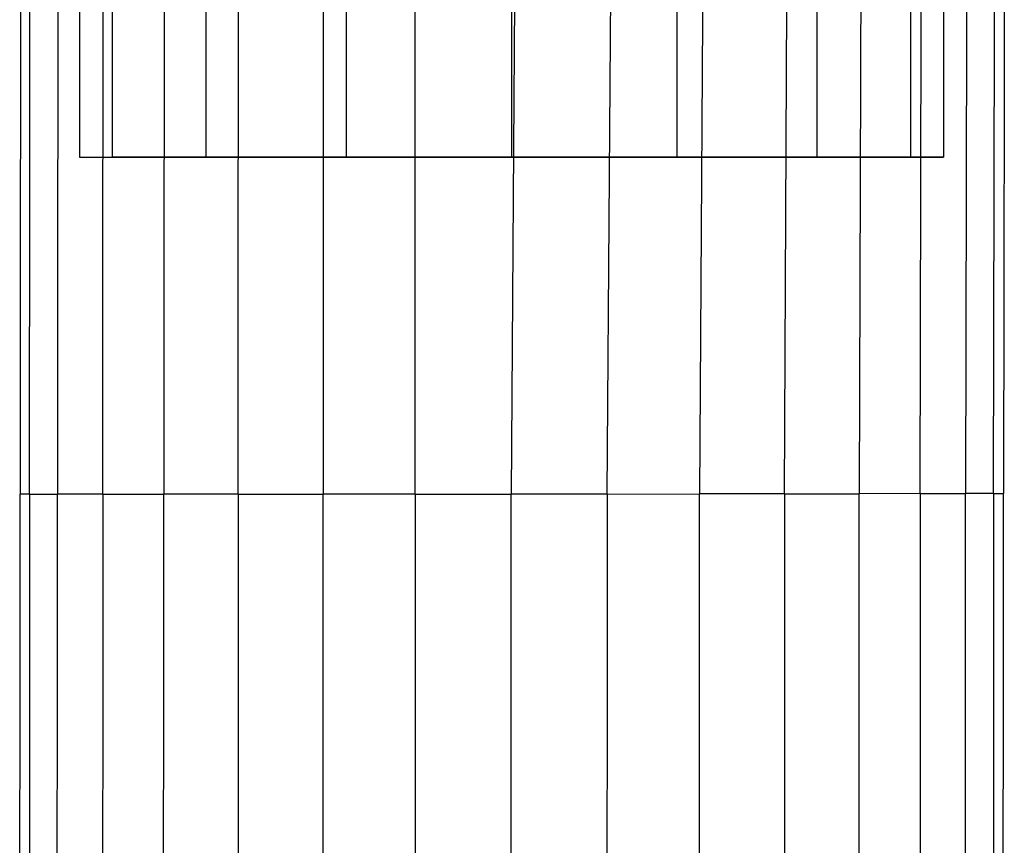
# Model space of a CAD drawing. Extents: x -1.5 to 1.5, y -21 to 21.
# Drawn here: x -1.4 to -0.3, y -20 to -19.1 of the extents above; entities that cross this region are included whole.
import ezdxf

# ---------------------------------------------------------------- set-up
doc = ezdxf.new("R2010")
doc.units = 0
doc.layers.get('0').update_dxf_attribs({"color": 221, "linetype": 'CONTINUOUS'})

# ---------------------------------------------------------------- blocks, each defined once
blk = doc.blocks.new('*U6')
at = {"color": 251}
for points in [[(-1.3583, 19.6174, -0.8365), (-1.3583, -19.244, -0.8365)], [(-1.3205, 19.6174, -1.0266), (-1.3205, -19.244, -1.0266)], [(-1.3205, 19.6174, -0.6464), (-1.3205, -19.244, -0.6464)], [(-1.2128, 19.6174, -1.1877), (-1.2128, -19.244, -1.1877)], [(-1.2128, 19.6174, -0.4853), (-1.2128, -19.244, -0.4853)], [(-1.0517, 19.6174, -1.2953), (-1.0517, -19.244, -1.2953)], [(-1.0517, 19.6174, -0.3776), (-1.0517, -19.244, -0.3776)], [(-0.8616, 19.6174, -1.3332), (-0.8616, -19.244, -1.3332)], [(-0.8616, 19.6174, -0.3398), (-0.8616, -19.244, -0.3398)], [(-0.6715, 19.6174, -1.2953), (-0.6715, -19.244, -1.2953)], [(-0.6715, 19.6174, -0.3776), (-0.6715, -19.244, -0.3776)], [(-0.5104, 19.6174, -1.1877), (-0.5104, -19.244, -1.1877)], [(-0.5104, 19.6174, -0.4853), (-0.5104, -19.244, -0.4853)], [(-0.4027, 19.6174, -1.0266), (-0.4027, -19.244, -1.0266)], [(-0.4027, 19.6174, -0.6464), (-0.4027, -19.244, -0.6464)], [(-0.3649, 19.6174, -0.8365), (-0.3649, -19.244, -0.8365)], [(-0.8562, -18.7805, -1.4055), (-0.8619, -19.6313, -1.4022)], [(-0.8562, -18.7805, -0.2675), (-0.8619, -19.6313, -0.2708)], [(-1.4261, -18.8609, -0.8365), (-1.4266, -19.6314, -0.8365)], [(-1.4156, -19.6314, -0.9466), (-1.4151, -18.8609, -0.9465)], [(-1.4156, -19.6314, -0.7264), (-1.4151, -18.8609, -0.7264)], [(-1.3831, -18.8609, -1.0524), (-1.3835, -19.6314, -1.0525)], [(-1.3831, -18.8609, -0.6206), (-1.3835, -19.6314, -0.6204)], [(-1.3313, -19.6314, -1.1502), (-1.331, -18.8609, -1.1499)], [(-1.3313, -19.6314, -0.5228), (-1.331, -18.8609, -0.5231)], [(-1.2609, -18.8609, -1.2355), (-1.2613, -19.6314, -1.2359)], [(-1.2609, -18.8609, -0.4375), (-1.2613, -19.6314, -0.4371)], [(-1.1757, -19.6314, -1.306), (-1.1754, -18.8609, -1.3056)], [(-1.1757, -19.6314, -0.367), (-1.1754, -18.8609, -0.3674)], [(-1.0779, -18.8609, -1.358), (-1.078, -19.6314, -1.3583)], [(-1.0779, -18.8609, -0.3149), (-1.078, -19.6314, -0.3147)], [(-0.9721, -19.6313, -1.3908), (-0.9721, -18.8608, -1.3907)], [(-0.9721, -19.6313, -0.2822), (-0.9721, -18.8608, -0.2823)], [(-0.7516, -19.6312, -1.3912), (-0.746, -18.8983, -1.3902)], [(-0.7516, -19.6312, -0.2817), (-0.746, -18.8983, -0.2828)], [(-0.6409, -18.9032, -1.3584), (-0.6455, -19.631, -1.3591)], [(-0.6409, -18.9032, -0.3146), (-0.6455, -19.631, -0.3139)], [(-0.5476, -19.6309, -1.3068), (-0.5443, -18.9073, -1.3066)], [(-0.5476, -19.6309, -0.3661), (-0.5443, -18.9073, -0.3663)], [(-0.4595, -18.9108, -1.2368), (-0.4617, -19.6309, -1.2367)], [(-0.4595, -18.9108, -0.4362), (-0.4617, -19.6309, -0.4363)], [(-0.3916, -19.6307, -1.1508), (-0.3899, -18.9142, -1.1508)], [(-0.3916, -19.6307, -0.5221), (-0.3899, -18.9142, -0.5222)], [(-0.3379, -18.9169, -1.0526), (-0.3394, -19.6306, -1.0529)], [(-0.3379, -18.9169, -0.6204), (-0.3394, -19.6306, -0.62)], [(-0.3071, -19.6306, -0.9468), (-0.3059, -18.9184, -0.9465)], [(-0.3071, -19.6306, -0.7262), (-0.3059, -18.9184, -0.7264)], [(-0.2948, -18.9189, -0.8365), (-0.2959, -19.6306, -0.8365)], [(-1.3583, -19.244, -0.8365), (-1.3205, -19.244, -1.0266)], [(-1.3583, -19.244, -0.8365), (-1.3205, -19.244, -0.6464)], [(-1.3205, -19.244, -1.0266), (-1.2128, -19.244, -1.1877)], [(-1.2128, -19.244, -0.4853), (-1.3205, -19.244, -0.6464)], [(-1.2128, -19.244, -1.1877), (-1.0517, -19.244, -1.2953)], [(-1.0517, -19.244, -0.3776), (-1.2128, -19.244, -0.4853)], [(-1.0517, -19.244, -1.2953), (-0.8616, -19.244, -1.3332)], [(-0.8616, -19.244, -0.3398), (-1.0517, -19.244, -0.3776)], [(-0.8616, -19.244, -1.3332), (-0.6715, -19.244, -1.2953)], [(-0.6715, -19.244, -0.3776), (-0.8616, -19.244, -0.3398)], [(-0.6715, -19.244, -1.2953), (-0.5104, -19.244, -1.1877)], [(-0.5104, -19.244, -0.4853), (-0.6715, -19.244, -0.3776)], [(-0.5104, -19.244, -1.1877), (-0.4027, -19.244, -1.0266)], [(-0.4027, -19.244, -0.6464), (-0.5104, -19.244, -0.4853)], [(-0.4027, -19.244, -1.0266), (-0.3649, -19.244, -0.8365)], [(-0.3649, -19.244, -0.8365), (-0.4027, -19.244, -0.6464)], [(-1.427, -20.3102, -0.8365), (-1.4266, -19.6314, -0.8365)], [(-1.4156, -19.6314, -0.9466), (-1.4266, -19.6314, -0.8365)], [(-1.4156, -19.6314, -0.7264), (-1.4266, -19.6314, -0.8365)], [(-1.4156, -19.6314, -0.9466), (-1.4159, -20.3102, -0.9466)], [(-1.4156, -19.6314, -0.7264), (-1.4159, -20.3102, -0.7263)], [(-1.4156, -19.6314, -0.9466), (-1.3835, -19.6314, -1.0525)], [(-1.4156, -19.6314, -0.7264), (-1.3835, -19.6314, -0.6204)], [(-1.3838, -20.3102, -1.0527), (-1.3835, -19.6314, -1.0525)], [(-1.3838, -20.3102, -0.6203), (-1.3835, -19.6314, -0.6204)], [(-1.3313, -19.6314, -1.1502), (-1.3835, -19.6314, -1.0525)], [(-1.3313, -19.6314, -0.5228), (-1.3835, -19.6314, -0.6204)], [(-1.3313, -19.6314, -1.1502), (-1.3317, -20.3102, -1.1505)], [(-1.3313, -19.6314, -0.5228), (-1.3317, -20.3102, -0.5225)], [(-1.3313, -19.6314, -1.1502), (-1.2613, -19.6314, -1.2359)], [(-1.3313, -19.6314, -0.5228), (-1.2613, -19.6314, -0.4371)], [(-1.2617, -20.3102, -1.2362), (-1.2613, -19.6314, -1.2359)], [(-1.2617, -20.3102, -0.4367), (-1.2613, -19.6314, -0.4371)], [(-1.1757, -19.6314, -1.306), (-1.2613, -19.6314, -1.2359)], [(-1.1757, -19.6314, -0.367), (-1.2613, -19.6314, -0.4371)], [(-1.1757, -19.6314, -1.306), (-1.1759, -20.3102, -1.3063)], [(-1.1757, -19.6314, -0.367), (-1.1759, -20.3102, -0.3667)], [(-1.1757, -19.6314, -1.306), (-1.078, -19.6314, -1.3583)], [(-1.1757, -19.6314, -0.367), (-1.078, -19.6314, -0.3147)], [(-1.0781, -20.3102, -1.3586), (-1.078, -19.6314, -1.3583)], [(-1.0781, -20.3102, -0.3144), (-1.078, -19.6314, -0.3147)], [(-0.9721, -19.6313, -1.3908), (-1.078, -19.6314, -1.3583)], [(-0.9721, -19.6313, -0.2822), (-1.078, -19.6314, -0.3147)], [(-0.9721, -19.6313, -1.3908), (-0.9721, -20.3102, -1.3909)], [(-0.9721, -19.6313, -1.3908), (-0.8619, -19.6313, -1.4022)], [(-0.9721, -19.6313, -0.2822), (-0.8619, -19.6313, -0.2708)], [(-0.9721, -19.6313, -0.2822), (-0.9721, -20.3102, -0.282)], [(-0.7516, -19.6312, -1.3912), (-0.8619, -19.6313, -1.4022)], [(-0.7516, -19.6312, -0.2817), (-0.8619, -19.6313, -0.2708)], [(-0.8619, -20.3102, -1.4022), (-0.8619, -19.6313, -1.4022)], [(-0.8619, -20.3102, -0.2708), (-0.8619, -19.6313, -0.2708)], [(-0.7516, -19.6312, -1.3912), (-0.7517, -20.3102, -1.3911)], [(-0.7516, -19.6312, -0.2817), (-0.7517, -20.3102, -0.2818)], [(-0.7516, -19.6312, -1.3912), (-0.6455, -19.631, -1.3591)], [(-0.7516, -19.6312, -0.2817), (-0.6455, -19.631, -0.3139)], [(-0.5476, -19.6309, -1.3068), (-0.6455, -19.631, -1.3591)], [(-0.5476, -19.6309, -0.3661), (-0.6455, -19.631, -0.3139)], [(-0.6455, -20.3102, -1.3589), (-0.6455, -19.631, -1.3591)], [(-0.6455, -20.3102, -0.3141), (-0.6455, -19.631, -0.3139)], [(-0.5476, -19.6309, -1.3068), (-0.5476, -20.3101, -1.3067)], [(-0.5476, -19.6309, -1.3068), (-0.4617, -19.6309, -1.2367)], [(-0.5476, -19.6309, -0.3661), (-0.4617, -19.6309, -0.4363)], [(-0.5476, -19.6309, -0.3661), (-0.5476, -20.3101, -0.3662)], [(-0.3916, -19.6307, -1.1508), (-0.4617, -19.6309, -1.2367)], [(-0.3916, -19.6307, -0.5221), (-0.4617, -19.6309, -0.4363)], [(-0.4617, -20.3101, -1.2367), (-0.4617, -19.6309, -1.2367)], [(-0.4617, -20.3101, -0.4363), (-0.4617, -19.6309, -0.4363)], [(-0.3916, -19.6307, -1.1508), (-0.3394, -19.6306, -1.0529)], [(-0.3916, -19.6307, -0.5221), (-0.3394, -19.6306, -0.62)], [(-0.3916, -19.6307, -1.1508), (-0.3916, -20.3101, -1.1508)], [(-0.3916, -19.6307, -0.5221), (-0.3916, -20.3101, -0.5222)], [(-0.3394, -20.3101, -1.0529), (-0.3394, -19.6306, -1.0529)], [(-0.3071, -19.6306, -0.9468), (-0.3394, -19.6306, -1.0529)], [(-0.3394, -20.3101, -0.6201), (-0.3394, -19.6306, -0.62)], [(-0.3071, -19.6306, -0.7262), (-0.3394, -19.6306, -0.62)], [(-0.3071, -19.6306, -0.9468), (-0.3071, -20.3101, -0.9468)], [(-0.3071, -19.6306, -0.9468), (-0.2959, -19.6306, -0.8365)], [(-0.3071, -19.6306, -0.7262), (-0.2959, -19.6306, -0.8365)], [(-0.3071, -19.6306, -0.7262), (-0.3071, -20.3101, -0.7262)], [(-0.296, -20.3101, -0.8365), (-0.2959, -19.6306, -0.8365)]]:
    blk.add_polyline3d(points, dxfattribs=at)

msp = doc.modelspace()

# ---------------------------------------------------------------- block references
msp.add_blockref('*U6', (0, 0))

doc.saveas('drawing.dxf')
